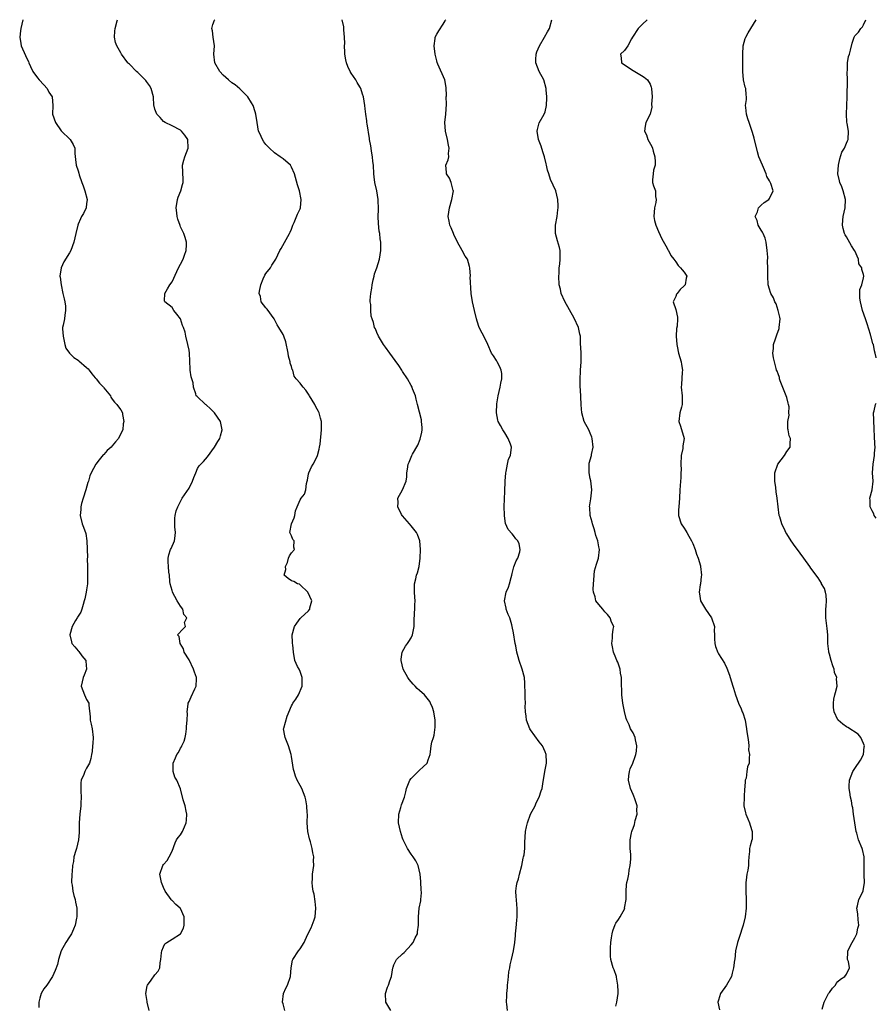
# Model space of a CAD drawing. Units: inches. Extents: x 2523000 to 2526000, y 1563000 to 1563451.
# Drawn here: x 2525799 to 2526000, y 1563220 to 1563451 of the extents above; entities that cross this region are included whole.
import ezdxf

# ---------------------------------------------------------------- set-up
doc = ezdxf.new("R2010")
doc.units = ezdxf.units.IN
doc.header["$MEASUREMENT"] = 0
doc.layers.add('LD25231563_2ft', color=193, linetype='Continuous')

msp = doc.modelspace()

# ---------------------------------------------------------------- linework, layer by layer
at = {"layer": 'LD25231563_2ft'}
for points, elevation in [([(2525800.01, 1563451.1), (2525799.54, 1563449), (2525799.5, 1563448.49), (2525799.31, 1563447), (2525799.55, 1563445.55), (2525799.67, 1563445), (2525800.68, 1563442.68), (2525801, 1563442), (2525801.34, 1563441.34), (2525801.45, 1563441), (2525801.86, 1563440.14), (2525802.37, 1563439), (2525803.46, 1563437.46), (2525803.86, 1563437), (2525805, 1563435.8), (2525805.73, 1563435), (2525806.15, 1563434.15), (2525806.95, 1563433), (2525807.08, 1563431), (2525807.01, 1563429), (2525807.67, 1563427), (2525809, 1563425.08), (2525811.11, 1563423), (2525811.83, 1563421.83), (2525812.2, 1563421), (2525812.23, 1563419.77), (2525812.35, 1563418.35), (2525812.53, 1563417), (2525813, 1563415.71), (2525813.16, 1563415.16), (2525813.25, 1563414.75), (2525813.83, 1563413), (2525814.18, 1563412.18), (2525814.54, 1563411), (2525815.09, 1563409), (2525815.09, 1563408.91), (2525815, 1563408.06), (2525814.87, 1563407), (2525814.29, 1563405.71), (2525813.76, 1563405), (2525813.58, 1563404.42), (2525813, 1563403.21), (2525812.92, 1563403), (2525812.47, 1563401), (2525811.98, 1563399), (2525811.29, 1563397), (2525811, 1563396.5), (2525809.64, 1563394.36), (2525809, 1563393), (2525808.75, 1563391), (2525808.8, 1563390.8), (2525809.02, 1563388.98), (2525809.43, 1563387), (2525809.72, 1563385.72), (2525809.85, 1563385), (2525810.01, 1563383.99), (2525810.07, 1563383), (2525809.88, 1563381.88), (2525809.77, 1563381), (2525809.53, 1563379.53), (2525809.37, 1563379), (2525809.33, 1563378.67), (2525809.46, 1563377), (2525809.9, 1563375), (2525810.15, 1563374.15), (2525810.99, 1563372.99), (2525811.96, 1563371.96), (2525813, 1563371.32), (2525813.18, 1563371.18), (2525815, 1563369.64), (2525815.34, 1563369.34), (2525815.6, 1563369), (2525816.18, 1563368.18), (2525817, 1563367.23), (2525817.23, 1563367), (2525817.97, 1563365.97), (2525818.92, 1563365), (2525819, 1563364.84), (2525820.59, 1563363), (2525820.69, 1563362.69), (2525821, 1563362.25), (2525821.55, 1563361.55), (2525822.09, 1563361), (2525822.45, 1563360.45), (2525823, 1563359.69), (2525823.36, 1563359), (2525823.39, 1563358.61), (2525823.71, 1563357), (2525823.58, 1563356.42), (2525823.47, 1563355), (2525822.59, 1563353.41), (2525822.47, 1563353), (2525821.75, 1563352.25), (2525821, 1563351.29), (2525820.72, 1563351), (2525819.79, 1563350.21), (2525819, 1563349.26), (2525818.85, 1563349.15), (2525817.96, 1563348.04), (2525817.18, 1563347), (2525816.09, 1563345), (2525815.76, 1563344.24), (2525815.42, 1563343), (2525815.28, 1563342.72), (2525814.8, 1563341), (2525814.16, 1563339), (2525813.81, 1563337.81), (2525813.63, 1563337), (2525813.61, 1563336.39), (2525813.48, 1563335), (2525813.96, 1563333), (2525814.27, 1563332.27), (2525814.78, 1563330.78), (2525815.06, 1563329), (2525815.11, 1563327.11), (2525815.1, 1563327), (2525815.18, 1563325.18), (2525815.14, 1563324.86), (2525815.21, 1563323), (2525815.19, 1563322.81), (2525815.22, 1563321), (2525815.17, 1563319), (2525815, 1563317.54), (2525814.92, 1563317), (2525814.57, 1563315.43), (2525814.45, 1563315), (2525814.15, 1563314.15), (2525813.84, 1563313), (2525813.63, 1563312.37), (2525813, 1563311.36), (2525812.87, 1563311.13), (2525812.76, 1563311), (2525812.37, 1563310.37), (2525811.57, 1563309), (2525811.09, 1563307), (2525811.42, 1563305.42), (2525811.56, 1563305), (2525812.24, 1563304.24), (2525813, 1563303.28), (2525813.15, 1563303.15), (2525813.9, 1563302.1), (2525814.78, 1563301), (2525814.84, 1563300.84), (2525814.98, 1563299), (2525814.41, 1563297.59), (2525814.22, 1563297), (2525813.75, 1563295), (2525814.5, 1563293), (2525815, 1563291.9), (2525815.52, 1563291), (2525815.48, 1563290.52), (2525815.79, 1563287.79), (2525815.84, 1563287), (2525816.07, 1563286.07), (2525816.31, 1563285), (2525816.49, 1563283), (2525816.45, 1563281.55), (2525816.38, 1563281), (2525816.28, 1563279.72), (2525816.15, 1563279), (2525815.95, 1563278.05), (2525815.63, 1563277), (2525815, 1563275.81), (2525814.7, 1563275.3), (2525814.56, 1563275), (2525814.3, 1563274.3), (2525813.72, 1563273), (2525813.62, 1563272.38), (2525813.6, 1563271), (2525813.61, 1563270.39), (2525813.7, 1563269), (2525813.62, 1563267.62), (2525813.6, 1563267), (2525813.37, 1563265), (2525813.24, 1563263), (2525813.26, 1563262.74), (2525813.22, 1563261), (2525813.24, 1563260.76), (2525813.07, 1563259), (2525812.59, 1563257), (2525812.48, 1563256.48), (2525812.03, 1563255), (2525811.9, 1563253.9), (2525811.68, 1563253), (2525811.59, 1563251.59), (2525811.5, 1563251), (2525811.46, 1563249), (2525811.57, 1563248.43), (2525811.75, 1563247), (2525811.98, 1563245.98), (2525812.29, 1563245), (2525812.39, 1563244.39), (2525812.68, 1563243), (2525812.68, 1563242.68), (2525812.72, 1563241), (2525812.64, 1563240.64), (2525812.32, 1563239), (2525811.94, 1563238.06), (2525811.46, 1563237), (2525811, 1563236.29), (2525810.1, 1563235), (2525809, 1563233), (2525808.38, 1563231), (2525808.16, 1563229.84), (2525807.63, 1563228.37), (2525806.99, 1563227), (2525805.65, 1563225), (2525805, 1563224.08), (2525804.35, 1563223), (2525804.04, 1563221.96), (2525803.78, 1563221), (2525803.78, 1563219.78)], 6728), ([(2525829.62, 1563219), (2525829.14, 1563221), (2525829.14, 1563221.14), (2525828.83, 1563223), (2525829.19, 1563224.81), (2525829.28, 1563225), (2525830.13, 1563226.13), (2525831, 1563227.37), (2525831.72, 1563228.28), (2525832.16, 1563229), (2525832.21, 1563230.21), (2525832.41, 1563231), (2525832.52, 1563232.52), (2525832.6, 1563233), (2525833, 1563233.97), (2525833.33, 1563234.67), (2525833.75, 1563235), (2525835, 1563235.77), (2525836.97, 1563237.03), (2525837.66, 1563238.34), (2525837.84, 1563239), (2525837.87, 1563239.87), (2525837.85, 1563241), (2525837, 1563242.89), (2525836.92, 1563243), (2525835.9, 1563243.9), (2525835, 1563244.79), (2525834.88, 1563244.88), (2525834.76, 1563245), (2525833.38, 1563247), (2525833, 1563247.87), (2525832.56, 1563249), (2525832.18, 1563251), (2525832.81, 1563253), (2525833, 1563253.26), (2525833.84, 1563254.16), (2525834.35, 1563255), (2525835, 1563256.38), (2525835.71, 1563258.29), (2525836.01, 1563259), (2525836.42, 1563259.58), (2525837, 1563260.19), (2525837.45, 1563261), (2525837.96, 1563262.04), (2525838.32, 1563263), (2525838.38, 1563263.62), (2525838.45, 1563265), (2525838.29, 1563265.71), (2525838.04, 1563267), (2525837.61, 1563268.39), (2525837, 1563270.97), (2525836.09, 1563273), (2525835.69, 1563273.69), (2525835.24, 1563275), (2525835.23, 1563275.23), (2525835.27, 1563277), (2525835.82, 1563278.18), (2525836.16, 1563279), (2525836.5, 1563279.5), (2525837, 1563280.45), (2525837.21, 1563280.79), (2525837.3, 1563281), (2525837.87, 1563282.13), (2525838.05, 1563283), (2525838.25, 1563283.75), (2525838.39, 1563285), (2525838.42, 1563285.58), (2525838.54, 1563287), (2525838.6, 1563288.6), (2525838.54, 1563289), (2525838.78, 1563290.78), (2525838.76, 1563291), (2525839, 1563291.42), (2525839.52, 1563292.49), (2525840.37, 1563294.37), (2525840.68, 1563295), (2525840.73, 1563296.72), (2525840.76, 1563297), (2525840.26, 1563298.26), (2525840.05, 1563299), (2525839, 1563301.14), (2525837.86, 1563303), (2525837.72, 1563303.72), (2525836.92, 1563305), (2525836.64, 1563306.64), (2525836.32, 1563307), (2525837.58, 1563308.41), (2525838.19, 1563309), (2525837.95, 1563309.95), (2525838.44, 1563311), (2525837.77, 1563311.77), (2525837.54, 1563313), (2525837, 1563313.76), (2525836.23, 1563315), (2525835.11, 1563317), (2525835.09, 1563317.09), (2525835, 1563317.37), (2525834.58, 1563319), (2525834.48, 1563319.52), (2525834.41, 1563321), (2525834.27, 1563321.73), (2525834.15, 1563323), (2525834.11, 1563324.11), (2525834.06, 1563325), (2525834.27, 1563325.73), (2525834.68, 1563327), (2525834.79, 1563327.21), (2525835.57, 1563329), (2525835.62, 1563329.62), (2525835.81, 1563331), (2525835.67, 1563332.33), (2525835.62, 1563333), (2525835.62, 1563334.38), (2525835.71, 1563335), (2525835.97, 1563336.03), (2525836.36, 1563337), (2525837.25, 1563338.75), (2525837.37, 1563339), (2525839, 1563341.34), (2525839.8, 1563343), (2525840.09, 1563343.91), (2525840.54, 1563345), (2525841, 1563345.99), (2525841.38, 1563346.62), (2525841.72, 1563347), (2525842.36, 1563347.64), (2525843.3, 1563348.7), (2525844.94, 1563351), (2525845.71, 1563352.29), (2525846.18, 1563353), (2525846.34, 1563353.66), (2525846.73, 1563355), (2525846.34, 1563357), (2525844.95, 1563359), (2525843.99, 1563359.99), (2525843, 1563360.88), (2525842.84, 1563361), (2525840.86, 1563362.86), (2525840.69, 1563363), (2525840.57, 1563363.43), (2525840, 1563365), (2525839.94, 1563366.06), (2525839.64, 1563367), (2525839.45, 1563367.45), (2525839.28, 1563369), (2525839.24, 1563369.24), (2525839.1, 1563373), (2525839, 1563373.67), (2525838.74, 1563375), (2525838.25, 1563377), (2525838.06, 1563377.94), (2525837.69, 1563379), (2525837.45, 1563379.45), (2525837, 1563381.01), (2525836.1, 1563382.1), (2525835.44, 1563383), (2525835, 1563383.68), (2525833.31, 1563385), (2525833.26, 1563385.26), (2525833.34, 1563387), (2525833.95, 1563388.05), (2525834.52, 1563389), (2525835, 1563389.7), (2525836.11, 1563392.11), (2525836.48, 1563393), (2525837, 1563393.82), (2525837.58, 1563395), (2525837.91, 1563395.91), (2525838.33, 1563397), (2525838.38, 1563398.38), (2525838.38, 1563399), (2525838.11, 1563400.11), (2525837.75, 1563401), (2525837, 1563402.61), (2525836.89, 1563402.89), (2525836.39, 1563404.39), (2525836.22, 1563405), (2525836.12, 1563405.88), (2525835.97, 1563407), (2525836.3, 1563409), (2525836.47, 1563409.54), (2525837.07, 1563411), (2525837.47, 1563412.53), (2525837.64, 1563413), (2525837.64, 1563413.64), (2525837.44, 1563417), (2525837.79, 1563418.21), (2525838, 1563419), (2525838.79, 1563421), (2525838.71, 1563423), (2525838.02, 1563424.02), (2525837.23, 1563425), (2525837, 1563425.2), (2525835, 1563426.22), (2525833.39, 1563427), (2525833, 1563427.28), (2525832.19, 1563428.19), (2525831.41, 1563429), (2525831, 1563430.17), (2525830.83, 1563430.83), (2525830.76, 1563431), (2525830.63, 1563433), (2525830.08, 1563435), (2525829.72, 1563435.72), (2525829, 1563436.62), (2525828.86, 1563436.86), (2525828.74, 1563437), (2525827, 1563438.74), (2525826.69, 1563439), (2525825, 1563440.67), (2525824.82, 1563440.82), (2525824.66, 1563441), (2525823.19, 1563443), (2525823, 1563443.33), (2525822.04, 1563445), (2525821.79, 1563445.79), (2525821.52, 1563447), (2525821.6, 1563448.4), (2525821.66, 1563449), (2525822.13, 1563450.83), (2525822.25, 1563451.1)], 6730), ([(2525861.46, 1563219), (2525861, 1563220.6), (2525860.9, 1563221), (2525861.13, 1563223), (2525861.7, 1563224.3), (2525862.04, 1563225), (2525862.77, 1563227), (2525862.9, 1563229), (2525863.2, 1563230.8), (2525863.27, 1563231), (2525864.66, 1563233), (2525865, 1563233.47), (2525865.93, 1563235), (2525866.74, 1563236.74), (2525867.58, 1563238.42), (2525867.85, 1563239), (2525868.27, 1563240.27), (2525868.53, 1563241), (2525868.7, 1563243), (2525868.55, 1563244.55), (2525868.28, 1563246.28), (2525868.08, 1563247), (2525867.91, 1563248.09), (2525867.84, 1563249), (2525867.91, 1563249.91), (2525867.94, 1563251), (2525868.19, 1563253), (2525868.18, 1563254.18), (2525868.22, 1563255), (2525867.98, 1563255.98), (2525867.86, 1563257), (2525867.43, 1563258.57), (2525867.21, 1563259.21), (2525866.81, 1563261), (2525866.68, 1563263), (2525866.72, 1563265), (2525866.68, 1563265.31), (2525866.6, 1563267), (2525866.35, 1563268.35), (2525866.17, 1563269), (2525865.38, 1563271), (2525865, 1563271.77), (2525864.32, 1563273), (2525863.91, 1563273.91), (2525863.6, 1563275), (2525863.49, 1563275.49), (2525863, 1563278.56), (2525862.9, 1563279), (2525862.3, 1563281), (2525861.8, 1563282.2), (2525861.49, 1563283), (2525861.39, 1563283.39), (2525861.14, 1563285), (2525861.16, 1563285.16), (2525862.01, 1563288.01), (2525863, 1563290.37), (2525863.23, 1563290.77), (2525863.31, 1563291), (2525864.03, 1563291.97), (2525864.65, 1563293), (2525865.52, 1563295), (2525865.48, 1563295.48), (2525865.45, 1563297), (2525865, 1563298.46), (2525864.86, 1563298.86), (2525864.76, 1563299), (2525864.43, 1563299.57), (2525863.8, 1563301), (2525863.42, 1563303), (2525863.28, 1563304.72), (2525863.22, 1563305), (2525863.2, 1563305.2), (2525863.12, 1563307), (2525863.7, 1563309), (2525864.23, 1563309.77), (2525865, 1563310.83), (2525865.17, 1563311), (2525867, 1563312.68), (2525867.16, 1563312.84), (2525867.27, 1563313), (2525867.32, 1563313.32), (2525867.74, 1563315), (2525866.82, 1563317), (2525865, 1563318.77), (2525864.87, 1563318.87), (2525864.43, 1563319), (2525863.51, 1563319.51), (2525863, 1563319.67), (2525862.18, 1563320.18), (2525861.3, 1563321), (2525861.69, 1563322.31), (2525861.58, 1563323), (2525862.03, 1563323.97), (2525862.32, 1563325), (2525862.51, 1563325.49), (2525863, 1563326.21), (2525863.72, 1563327), (2525863.55, 1563327.55), (2525863.63, 1563329), (2525863.34, 1563329.34), (2525863, 1563330.24), (2525862.6, 1563331), (2525863, 1563333), (2525863.58, 1563334.42), (2525863.75, 1563335), (2525863.96, 1563336.04), (2525864.29, 1563337), (2525865, 1563338.65), (2525865.22, 1563339), (2525866.06, 1563339.94), (2525866.32, 1563341), (2525866.49, 1563342.49), (2525866.68, 1563343), (2525866.75, 1563343.25), (2525867, 1563344.73), (2525867.06, 1563345), (2525867.64, 1563346.36), (2525868.03, 1563347), (2525869, 1563348.82), (2525869.11, 1563349), (2525869.48, 1563350.52), (2525869.58, 1563351), (2525869.67, 1563351.67), (2525870.04, 1563355), (2525870.02, 1563356.02), (2525870.03, 1563357), (2525869.78, 1563357.78), (2525869.48, 1563359), (2525869.3, 1563359.3), (2525869, 1563359.91), (2525868.61, 1563360.61), (2525868.43, 1563361), (2525867.23, 1563363), (2525867.16, 1563363.16), (2525866.32, 1563364.32), (2525865.7, 1563365), (2525865.41, 1563365.42), (2525865, 1563365.94), (2525864.07, 1563367), (2525863.62, 1563367.62), (2525863.28, 1563369), (2525863.17, 1563369.17), (2525863, 1563369.86), (2525862.64, 1563370.64), (2525862.68, 1563371), (2525862.26, 1563372.26), (2525862.2, 1563373), (2525861.66, 1563375.66), (2525861.16, 1563377), (2525861, 1563377.33), (2525860.05, 1563379), (2525859.65, 1563379.65), (2525859, 1563380.87), (2525858.94, 1563380.94), (2525858.92, 1563381), (2525857.3, 1563383.3), (2525857, 1563383.64), (2525855.9, 1563385), (2525855.7, 1563386.3), (2525855.44, 1563387), (2525855.48, 1563387.48), (2525855.77, 1563389), (2525856.38, 1563390.38), (2525856.73, 1563391.27), (2525857, 1563391.67), (2525858.07, 1563393), (2525858.42, 1563393.58), (2525859.35, 1563395), (2525860.29, 1563397), (2525860.53, 1563397.47), (2525862.54, 1563401), (2525862.66, 1563401.34), (2525863, 1563402.07), (2525863.33, 1563403), (2525863.63, 1563403.63), (2525864.43, 1563405.57), (2525865, 1563406.79), (2525865.07, 1563407), (2525865.24, 1563409), (2525864.88, 1563411), (2525864.42, 1563412.42), (2525863.71, 1563415), (2525863, 1563416.56), (2525862.84, 1563416.84), (2525862.72, 1563417), (2525861, 1563418.51), (2525860.35, 1563419), (2525859, 1563419.91), (2525857.84, 1563421), (2525857, 1563421.87), (2525856.5, 1563422.5), (2525856.22, 1563423), (2525855.59, 1563424.41), (2525855.29, 1563425), (2525854.92, 1563427), (2525854.66, 1563429), (2525854.46, 1563429.54), (2525853.98, 1563431), (2525853.65, 1563431.65), (2525852.75, 1563433), (2525850.91, 1563434.91), (2525849.81, 1563435.81), (2525849, 1563436.33), (2525848.23, 1563437), (2525847, 1563438.11), (2525846.2, 1563439), (2525845.04, 1563441), (2525844.83, 1563443), (2525844.96, 1563445), (2525844.66, 1563447), (2525844.49, 1563448.49), (2525844.31, 1563449), (2525844.53, 1563449.99), (2525844.96, 1563451.01), (2525845.01, 1563451.1)], 6732), ([(2525886.28, 1563219), (2525885.11, 1563221), (2525885.03, 1563223), (2525885.5, 1563224.5), (2525885.69, 1563225), (2525886.02, 1563225.98), (2525886.42, 1563227), (2525886.75, 1563229), (2525886.8, 1563229.2), (2525887, 1563229.74), (2525887.62, 1563231), (2525889, 1563232.33), (2525889.37, 1563232.63), (2525891, 1563234.42), (2525891.48, 1563235), (2525891.97, 1563236.03), (2525892.48, 1563237), (2525892.52, 1563237.48), (2525892.76, 1563239), (2525892.74, 1563239.26), (2525892.71, 1563241), (2525892.93, 1563243), (2525893.31, 1563244.69), (2525893.31, 1563245), (2525893.42, 1563246.58), (2525893.35, 1563247.35), (2525893.28, 1563249), (2525893.28, 1563249.29), (2525893.16, 1563251), (2525892.7, 1563253), (2525892.1, 1563254.1), (2525891.53, 1563255), (2525891, 1563255.64), (2525890.15, 1563257), (2525889.14, 1563259), (2525889, 1563259.38), (2525888.49, 1563261), (2525888.09, 1563263), (2525888.12, 1563265), (2525888.62, 1563266.62), (2525888.78, 1563267.22), (2525889.5, 1563269), (2525889.76, 1563270.24), (2525889.97, 1563271), (2525890.58, 1563272.58), (2525890.72, 1563273), (2525891, 1563273.35), (2525892.66, 1563275), (2525893, 1563275.36), (2525893.87, 1563276.13), (2525894.75, 1563277), (2525895, 1563277.72), (2525895.5, 1563279), (2525895.59, 1563279.59), (2525895.74, 1563281), (2525895.9, 1563281.9), (2525896.23, 1563283), (2525896.45, 1563283.55), (2525896.64, 1563285.36), (2525896.65, 1563287), (2525896.32, 1563289), (2525896.01, 1563290.01), (2525895.59, 1563291), (2525895.4, 1563291.4), (2525894.11, 1563293), (2525893, 1563293.95), (2525892.46, 1563294.46), (2525891.97, 1563295), (2525891.46, 1563295.46), (2525890.54, 1563296.54), (2525890.23, 1563297), (2525889.13, 1563299), (2525888.66, 1563301), (2525888.68, 1563301.32), (2525888.95, 1563303), (2525889.67, 1563304.33), (2525890.16, 1563305), (2525890.5, 1563305.5), (2525891, 1563306.33), (2525891.34, 1563307), (2525891.39, 1563307.39), (2525891.71, 1563309), (2525891.74, 1563310.26), (2525891.83, 1563312.17), (2525891.89, 1563313), (2525891.92, 1563314.08), (2525891.93, 1563315), (2525891.88, 1563315.88), (2525891.79, 1563317), (2525891.84, 1563317.84), (2525891.81, 1563319), (2525892.11, 1563320.11), (2525892.31, 1563321), (2525892.47, 1563321.53), (2525892.87, 1563323), (2525893.16, 1563325), (2525893.22, 1563327), (2525893.03, 1563329), (2525892.51, 1563330.51), (2525892.29, 1563331), (2525891, 1563332.52), (2525890.64, 1563333), (2525889, 1563334.87), (2525888.9, 1563335), (2525888.76, 1563335.24), (2525887.88, 1563337), (2525888.01, 1563338.01), (2525887.91, 1563339), (2525888.99, 1563341.01), (2525889.84, 1563343), (2525889.98, 1563344.02), (2525890.03, 1563345), (2525890.17, 1563345.83), (2525890.3, 1563347), (2525890.54, 1563347.46), (2525891.18, 1563349), (2525891.37, 1563349.37), (2525892.56, 1563351.44), (2525893.16, 1563352.84), (2525893.5, 1563354.5), (2525893.58, 1563355), (2525893.58, 1563355.58), (2525893.47, 1563357), (2525893.41, 1563357.41), (2525893, 1563359.16), (2525892.52, 1563361), (2525892.23, 1563362.23), (2525892.02, 1563363), (2525891.37, 1563364.63), (2525891.25, 1563365), (2525891, 1563365.41), (2525890.13, 1563367), (2525889, 1563368.69), (2525888.82, 1563369), (2525888.1, 1563370.1), (2525887.29, 1563371.29), (2525885.99, 1563373), (2525885, 1563374.42), (2525884.55, 1563375), (2525883.81, 1563376.19), (2525883.36, 1563377), (2525883, 1563377.81), (2525882.68, 1563378.68), (2525882.46, 1563379), (2525882.17, 1563380.17), (2525881.86, 1563381), (2525881.66, 1563381.66), (2525881.55, 1563383), (2525881.58, 1563384.42), (2525881.45, 1563385), (2525881.43, 1563385.43), (2525881.59, 1563387), (2525881.78, 1563388.22), (2525881.88, 1563389), (2525882.15, 1563390.15), (2525882.32, 1563391), (2525882.46, 1563391.54), (2525882.96, 1563393), (2525883.57, 1563395), (2525883.9, 1563397), (2525883.92, 1563398.08), (2525883.89, 1563399), (2525883.76, 1563399.76), (2525883.65, 1563401), (2525883.55, 1563401.55), (2525883.35, 1563403.35), (2525883.3, 1563405), (2525883.34, 1563406.66), (2525883.28, 1563409), (2525883, 1563411), (2525882.53, 1563413), (2525882.33, 1563414.33), (2525882.26, 1563415), (2525882.19, 1563417), (2525882.08, 1563417.92), (2525882, 1563419), (2525881.73, 1563420.27), (2525881.64, 1563421), (2525881.58, 1563421.58), (2525881.27, 1563423), (2525881.25, 1563423.25), (2525880.7, 1563426.7), (2525880.65, 1563427), (2525880.61, 1563427.39), (2525880.37, 1563429), (2525880.21, 1563430.21), (2525880.16, 1563431), (2525879.89, 1563433), (2525879.65, 1563433.65), (2525879.23, 1563435), (2525879.13, 1563435.13), (2525879, 1563435.38), (2525878.36, 1563436.36), (2525878.06, 1563437), (2525877, 1563438.59), (2525876.75, 1563439), (2525876.15, 1563440.15), (2525875.84, 1563441), (2525875.7, 1563441.7), (2525875.48, 1563443), (2525875.5, 1563443.5), (2525875.44, 1563445), (2525875.51, 1563445.51), (2525875.43, 1563447), (2525875.25, 1563448.75), (2525875.27, 1563449), (2525875.22, 1563449.46), (2525874.89, 1563451.1)], 6734), ([(2525913.59, 1563219), (2525913.44, 1563220.56), (2525913.36, 1563221), (2525913.45, 1563222.55), (2525913.43, 1563223), (2525913.57, 1563224.43), (2525913.6, 1563225), (2525913.74, 1563226.26), (2525913.85, 1563227), (2525913.94, 1563228.06), (2525914.15, 1563229), (2525914.25, 1563229.75), (2525914.54, 1563231), (2525914.98, 1563233), (2525915.3, 1563235), (2525915.43, 1563236.57), (2525915.5, 1563237), (2525915.59, 1563238.41), (2525915.8, 1563240.2), (2525915.85, 1563241), (2525915.82, 1563241.82), (2525915.88, 1563243), (2525915.78, 1563243.78), (2525915.69, 1563245), (2525915.65, 1563245.65), (2525915.53, 1563247), (2525915.74, 1563248.26), (2525915.83, 1563249), (2525916.15, 1563249.85), (2525916.4, 1563251), (2525916.92, 1563253), (2525917.3, 1563254.7), (2525917.38, 1563255), (2525917.46, 1563255.46), (2525917.63, 1563257), (2525917.64, 1563258.36), (2525917.84, 1563261), (2525918.02, 1563262.02), (2525918.25, 1563263), (2525919.01, 1563265), (2525920.06, 1563267), (2525920.33, 1563267.67), (2525921.04, 1563269), (2525921.49, 1563270.51), (2525921.74, 1563271), (2525921.86, 1563272.14), (2525922.33, 1563275), (2525922.77, 1563277), (2525922.77, 1563277.23), (2525922.65, 1563279), (2525922.4, 1563279.6), (2525921.76, 1563281), (2525921, 1563281.97), (2525919, 1563284.74), (2525918.83, 1563285), (2525918.01, 1563287), (2525917.96, 1563287.96), (2525917.79, 1563289), (2525917.76, 1563290.24), (2525917.81, 1563291), (2525917.75, 1563292.25), (2525917.72, 1563293.72), (2525917.65, 1563295), (2525917.68, 1563295.68), (2525917.56, 1563297), (2525917.02, 1563299), (2525916.3, 1563301), (2525916.13, 1563301.87), (2525915.78, 1563303), (2525915.53, 1563304.47), (2525915.41, 1563305), (2525915, 1563307.49), (2525914.72, 1563309), (2525914.62, 1563309.38), (2525914.11, 1563311), (2525913.76, 1563311.76), (2525913.32, 1563313), (2525913.26, 1563313.26), (2525912.87, 1563315), (2525913.26, 1563317), (2525913.79, 1563318.21), (2525914.08, 1563319), (2525914.42, 1563320.42), (2525914.59, 1563321), (2525914.65, 1563321.35), (2525915.07, 1563322.93), (2525915.63, 1563324.37), (2525916.01, 1563325), (2525916.46, 1563326.46), (2525916.58, 1563327), (2525916.3, 1563328.3), (2525916, 1563329), (2525915.54, 1563329.54), (2525915, 1563330.26), (2525914.67, 1563330.67), (2525913.73, 1563331.73), (2525913.13, 1563333.13), (2525913, 1563334.27), (2525912.88, 1563335), (2525912.9, 1563335.1), (2525912.83, 1563337), (2525912.89, 1563338.89), (2525913, 1563340.56), (2525913.07, 1563343), (2525913.17, 1563345), (2525913.28, 1563345.28), (2525913.58, 1563347), (2525913.85, 1563348.15), (2525914.33, 1563349), (2525914.54, 1563351), (2525914.3, 1563351.7), (2525913.74, 1563353), (2525913, 1563354.34), (2525912.53, 1563355), (2525911.98, 1563356.02), (2525911.41, 1563357), (2525911.3, 1563357.3), (2525911.05, 1563359.05), (2525911.11, 1563361.11), (2525911.39, 1563363), (2525911.91, 1563365), (2525912.05, 1563365.95), (2525912.28, 1563367), (2525912.24, 1563368.24), (2525912.09, 1563369), (2525911.81, 1563369.81), (2525911.15, 1563371), (2525911, 1563371.29), (2525910.35, 1563372.35), (2525909.82, 1563373), (2525909, 1563375), (2525908.07, 1563377), (2525907.67, 1563377.67), (2525906.98, 1563379), (2525906.5, 1563380.5), (2525906.36, 1563381), (2525905.9, 1563383), (2525905.38, 1563385), (2525905.08, 1563387), (2525904.88, 1563390.88), (2525904.89, 1563391), (2525904.77, 1563393), (2525904.68, 1563393.32), (2525904.2, 1563395), (2525903.71, 1563395.71), (2525903.01, 1563397), (2525901.91, 1563399), (2525901, 1563400.8), (2525900.91, 1563401), (2525900.38, 1563402.38), (2525900.1, 1563403), (2525899.94, 1563403.94), (2525899.7, 1563405), (2525899.97, 1563407), (2525900.57, 1563409), (2525900.93, 1563411), (2525900.89, 1563411.11), (2525900.41, 1563413), (2525900, 1563414), (2525899.3, 1563415), (2525899.28, 1563415.28), (2525899.17, 1563417), (2525899.73, 1563418.27), (2525899.83, 1563419), (2525899.77, 1563419.77), (2525899.96, 1563421), (2525899.74, 1563421.74), (2525899.53, 1563423), (2525899.05, 1563425), (2525898.95, 1563427), (2525899.15, 1563429), (2525899.29, 1563431.29), (2525899.24, 1563433), (2525899.27, 1563433.27), (2525899.22, 1563435.22), (2525898.93, 1563437), (2525897.29, 1563440.71), (2525897.09, 1563441.09), (2525897, 1563441.45), (2525896.65, 1563443), (2525896.42, 1563445), (2525896.66, 1563446.66), (2525896.65, 1563447), (2525897, 1563447.68), (2525897.5, 1563448.5), (2525898.52, 1563450.01), (2525899, 1563450.84), (2525899.09, 1563451.02), (2525899.11, 1563451.1)], 6736), ([(2525939, 1563220.04), (2525939.24, 1563221), (2525939.51, 1563223), (2525939.52, 1563223.52), (2525939.47, 1563225), (2525939.12, 1563226.88), (2525939.12, 1563227), (2525938.58, 1563228.58), (2525938.37, 1563229), (2525937.82, 1563231), (2525937.73, 1563231.73), (2525937.7, 1563233), (2525937.71, 1563233.71), (2525937.79, 1563235), (2525937.94, 1563236.06), (2525938.11, 1563237), (2525938.3, 1563237.7), (2525938.84, 1563239.16), (2525939, 1563239.47), (2525939.63, 1563240.37), (2525940.02, 1563241), (2525941.05, 1563242.95), (2525941.04, 1563243.04), (2525941.36, 1563245), (2525941.42, 1563246.58), (2525941.39, 1563247), (2525941.51, 1563248.49), (2525941.57, 1563249), (2525941.77, 1563249.77), (2525941.99, 1563251), (2525942.09, 1563251.91), (2525942.35, 1563253), (2525942.45, 1563254.45), (2525942.47, 1563255), (2525942.45, 1563255.55), (2525942.36, 1563257), (2525942.35, 1563258.35), (2525942.35, 1563259), (2525942.64, 1563260.64), (2525942.71, 1563261), (2525942.8, 1563261.2), (2525943, 1563261.76), (2525943.36, 1563262.64), (2525943.5, 1563263.5), (2525943.95, 1563265), (2525943.93, 1563265.93), (2525943.94, 1563267), (2525943.4, 1563268.6), (2525943.21, 1563269.21), (2525943, 1563269.61), (2525942.4, 1563271), (2525941.94, 1563273), (2525942.03, 1563273.97), (2525942.16, 1563275), (2525942.36, 1563275.64), (2525942.92, 1563277), (2525943.5, 1563278.5), (2525943.66, 1563279), (2525943.79, 1563279.79), (2525943.89, 1563281), (2525943.55, 1563282.45), (2525943.49, 1563283), (2525943, 1563284.04), (2525942.41, 1563285), (2525942.06, 1563285.94), (2525941.54, 1563287), (2525941.39, 1563287.39), (2525941.03, 1563289.03), (2525940.65, 1563291), (2525940.35, 1563293), (2525940.35, 1563294.35), (2525940.28, 1563295), (2525940.34, 1563296.34), (2525940.33, 1563297), (2525940.04, 1563298.04), (2525939.96, 1563299), (2525939.41, 1563300.59), (2525939.23, 1563301), (2525939, 1563301.6), (2525938.43, 1563303), (2525938.23, 1563304.23), (2525938, 1563305), (2525938.21, 1563306.21), (2525938.23, 1563307), (2525938.38, 1563308.38), (2525938.48, 1563309), (2525937.97, 1563309.97), (2525937.65, 1563311), (2525937, 1563311.75), (2525936.39, 1563312.39), (2525935.92, 1563313), (2525935, 1563314.1), (2525934.32, 1563315), (2525934.11, 1563315.89), (2525933.71, 1563317), (2525933.67, 1563317.67), (2525933.71, 1563319), (2525933.79, 1563319.79), (2525933.86, 1563321), (2525933.99, 1563322.01), (2525934.46, 1563323.54), (2525934.95, 1563325), (2525935.12, 1563327), (2525935, 1563327.63), (2525934.77, 1563329), (2525934.32, 1563330.32), (2525934.14, 1563331), (2525933.87, 1563331.87), (2525933.47, 1563333), (2525933.42, 1563333.42), (2525932.95, 1563335), (2525932.85, 1563336.85), (2525932.82, 1563337), (2525933.09, 1563338.91), (2525933.33, 1563341), (2525933.12, 1563343.12), (2525933, 1563343.65), (2525932.73, 1563345), (2525932.71, 1563347), (2525932.75, 1563347.25), (2525933.24, 1563349), (2525933.29, 1563349.29), (2525933.68, 1563351), (2525933.44, 1563353), (2525933.33, 1563353.33), (2525933, 1563354.22), (2525932.61, 1563355), (2525931.53, 1563357), (2525931.01, 1563359.01), (2525930.86, 1563360.86), (2525930.87, 1563361), (2525930.78, 1563362.78), (2525930.78, 1563363), (2525930.65, 1563365.35), (2525930.61, 1563367), (2525930.7, 1563368.7), (2525930.68, 1563369), (2525930.84, 1563371), (2525930.82, 1563372.82), (2525930.84, 1563373.16), (2525930.73, 1563375.27), (2525930.67, 1563377), (2525930.56, 1563377.44), (2525930.23, 1563379), (2525929.2, 1563381.2), (2525927, 1563385.06), (2525926.2, 1563387), (2525925.99, 1563387.99), (2525925.72, 1563389), (2525925.6, 1563391), (2525925.66, 1563391.66), (2525925.71, 1563393), (2525925.83, 1563393.83), (2525925.94, 1563395), (2525925.93, 1563397), (2525925.76, 1563397.76), (2525925.34, 1563399.34), (2525924.82, 1563401), (2525924.81, 1563401.19), (2525924.81, 1563403), (2525925.26, 1563405), (2525925.41, 1563406.58), (2525925.48, 1563407), (2525925.5, 1563407.5), (2525925.41, 1563409), (2525924.94, 1563411), (2525923.69, 1563413.69), (2525923.26, 1563415), (2525923, 1563415.84), (2525922.75, 1563417), (2525922.64, 1563417.36), (2525922.25, 1563419), (2525921.86, 1563420.14), (2525921.46, 1563421.46), (2525920.88, 1563423), (2525920.53, 1563425), (2525920.59, 1563425.41), (2525921.02, 1563426.97), (2525922.21, 1563429), (2525922.45, 1563429.55), (2525922.76, 1563431), (2525922.78, 1563432.78), (2525922.81, 1563433), (2525922.67, 1563434.68), (2525922.68, 1563435), (2525922.1, 1563437), (2525921.03, 1563439), (2525920.23, 1563441), (2525920.21, 1563441.79), (2525920.31, 1563443), (2525920.43, 1563443.57), (2525921.07, 1563445), (2525922.28, 1563447), (2525923, 1563448.25), (2525923.4, 1563449), (2525923.99, 1563451.1)], 6738), ([(2525946.3, 1563451.1), (2525945.26, 1563450.07), (2525944.23, 1563449), (2525942.85, 1563447), (2525942.62, 1563446.62), (2525941.78, 1563445), (2525941, 1563443.88), (2525940.08, 1563443), (2525940.2, 1563442.2), (2525940.34, 1563441), (2525943, 1563439.16), (2525945, 1563437.99), (2525945.6, 1563437.6), (2525946.37, 1563437), (2525947, 1563435.98), (2525947.28, 1563435.28), (2525947.36, 1563435), (2525947.46, 1563433), (2525947.34, 1563431.34), (2525947.37, 1563430.63), (2525947.01, 1563428.99), (2525946.02, 1563427), (2525945.83, 1563426.17), (2525945.68, 1563425), (2525946.13, 1563424.13), (2525946.51, 1563423), (2525947.43, 1563421.43), (2525947.59, 1563421), (2525947.73, 1563420.27), (2525948.12, 1563419), (2525948.17, 1563417.83), (2525948.16, 1563417), (2525947.82, 1563415.82), (2525947.7, 1563415), (2525947.58, 1563413.58), (2525947.57, 1563413), (2525947.8, 1563412.2), (2525948.25, 1563411), (2525948.3, 1563409.7), (2525948.42, 1563409), (2525948.31, 1563408.31), (2525948.01, 1563407), (2525947.87, 1563405), (2525948.06, 1563404.06), (2525948.36, 1563403), (2525949, 1563401.52), (2525949.75, 1563399.75), (2525951, 1563397.55), (2525951.18, 1563397.18), (2525951.33, 1563397), (2525951.87, 1563395.87), (2525952.56, 1563395), (2525953, 1563394.39), (2525953.54, 1563393.54), (2525954.14, 1563393), (2525954.51, 1563392.51), (2525955, 1563391.94), (2525955.62, 1563391), (2525955.46, 1563390.54), (2525955.18, 1563389), (2525955, 1563388.79), (2525954.07, 1563387.93), (2525953.32, 1563387), (2525953.21, 1563386.79), (2525953, 1563386.24), (2525952.42, 1563385), (2525953, 1563383.2), (2525953.4, 1563381.4), (2525953.43, 1563381), (2525953.34, 1563379.34), (2525953.22, 1563378.78), (2525953.13, 1563377), (2525953.27, 1563375), (2525953.36, 1563374.64), (2525953.69, 1563373), (2525953.97, 1563371.97), (2525954.28, 1563371), (2525954.36, 1563370.36), (2525954.57, 1563369), (2525954.51, 1563368.51), (2525954.34, 1563365.66), (2525954.28, 1563365), (2525954.53, 1563363), (2525954.52, 1563362.52), (2525954.54, 1563361), (2525954.33, 1563360.33), (2525953.97, 1563359), (2525953.75, 1563357), (2525954.1, 1563355.9), (2525954.96, 1563353), (2525954.71, 1563351.29), (2525954.71, 1563351), (2525954.68, 1563350.68), (2525954.3, 1563349), (2525954.21, 1563347), (2525954.3, 1563345.7), (2525954.21, 1563345), (2525954.23, 1563343.77), (2525954.11, 1563343), (2525954.07, 1563341.93), (2525953.99, 1563341), (2525953.91, 1563339), (2525953.72, 1563337), (2525953.69, 1563336.31), (2525953.67, 1563335), (2525954.31, 1563333), (2525955, 1563331.98), (2525955.38, 1563331.38), (2525955.57, 1563331), (2525956.11, 1563330.11), (2525956.72, 1563329), (2525957, 1563328.4), (2525957.56, 1563327), (2525957.9, 1563325.9), (2525958.27, 1563325), (2525958.79, 1563323.21), (2525958.82, 1563323), (2525959.03, 1563321), (2525959, 1563320.67), (2525958.78, 1563319), (2525958.77, 1563318.77), (2525958.46, 1563317), (2525958.59, 1563316.59), (2525958.78, 1563315), (2525959.97, 1563313), (2525961.35, 1563311), (2525962.07, 1563309), (2525962.03, 1563308.03), (2525962.09, 1563307), (2525962.06, 1563306.06), (2525962.14, 1563305), (2525962.31, 1563304.31), (2525962.86, 1563302.86), (2525963, 1563302.61), (2525964.42, 1563300.42), (2525965, 1563299.19), (2525965.58, 1563297.58), (2525965.75, 1563297), (2525966.39, 1563295), (2525966.52, 1563294.52), (2525966.99, 1563292.99), (2525967.72, 1563291), (2525968.32, 1563289.68), (2525968.61, 1563289), (2525968.72, 1563288.72), (2525969.26, 1563287), (2525969.59, 1563285), (2525969.67, 1563284.33), (2525969.88, 1563283), (2525970.08, 1563281.92), (2525970.16, 1563281), (2525970.09, 1563280.09), (2525970.32, 1563279), (2525970.2, 1563278.2), (2525970.2, 1563277), (2525969.86, 1563276.14), (2525969.68, 1563275), (2525969.48, 1563273.48), (2525969.3, 1563273), (2525969.2, 1563271.2), (2525969.15, 1563271), (2525969.04, 1563269), (2525968.98, 1563267), (2525969.33, 1563265.33), (2525969.42, 1563265), (2525969.92, 1563263.92), (2525970.27, 1563263), (2525970.41, 1563262.41), (2525970.91, 1563261), (2525970.88, 1563259.12), (2525970.85, 1563259), (2525970.43, 1563257.57), (2525970.3, 1563257), (2525970.3, 1563256.3), (2525970.17, 1563255), (2525970.09, 1563253.91), (2525970.06, 1563253), (2525969.87, 1563251.87), (2525969.69, 1563251), (2525969.54, 1563249.54), (2525969.47, 1563249), (2525969.44, 1563247), (2525969.51, 1563245), (2525969.51, 1563243.51), (2525969.49, 1563243), (2525969.24, 1563241), (2525968.81, 1563239), (2525967.89, 1563236.11), (2525967.47, 1563235), (2525967.04, 1563233.04), (2525966.82, 1563231), (2525966.81, 1563230.81), (2525966.56, 1563229), (2525966.2, 1563227.8), (2525966.05, 1563227), (2525964.92, 1563225), (2525963.51, 1563223), (2525963, 1563221.42), (2525962.88, 1563221), (2525963.23, 1563219.23)], 6740), ([(2525987.35, 1563219.35), (2525987.77, 1563221), (2525988.83, 1563223), (2525989, 1563223.28), (2525989.76, 1563224.24), (2525990.44, 1563225), (2525990.63, 1563225.37), (2525991, 1563225.84), (2525991.62, 1563226.37), (2525992.65, 1563227), (2525993, 1563227.56), (2525993.71, 1563229), (2525993.46, 1563230.54), (2525993.28, 1563231), (2525993.34, 1563232.66), (2525993.31, 1563233), (2525994.33, 1563235), (2525995, 1563236.07), (2525995.3, 1563236.7), (2525995.47, 1563237), (2525995.7, 1563238.3), (2525995.92, 1563239), (2525995.71, 1563240.29), (2525995.68, 1563241.68), (2525995.4, 1563243), (2525995.59, 1563243.59), (2525995.88, 1563245), (2525996.81, 1563246.81), (2525996.93, 1563247.07), (2525997.25, 1563249), (2525997.17, 1563250.83), (2525997.15, 1563251), (2525997.17, 1563252.83), (2525997.16, 1563253), (2525997.17, 1563255), (2525996.78, 1563256.78), (2525996.7, 1563257), (2525995.84, 1563259), (2525995.41, 1563260.59), (2525995.28, 1563261), (2525994.99, 1563263), (2525994.67, 1563265), (2525994.5, 1563266.5), (2525994.36, 1563267), (2525994.16, 1563268.16), (2525993.96, 1563269), (2525993.79, 1563270.21), (2525993.61, 1563271), (2525993.61, 1563271.61), (2525993.73, 1563273), (2525994.47, 1563275), (2525995, 1563275.71), (2525996.31, 1563277.69), (2525997.03, 1563279), (2525997.19, 1563280.81), (2525997.23, 1563281), (2525997, 1563281.61), (2525996.35, 1563283), (2525995.73, 1563283.73), (2525993.34, 1563285.34), (2525993, 1563285.51), (2525992.13, 1563286.13), (2525991.07, 1563287), (2525991, 1563287.13), (2525990.15, 1563289), (2525990, 1563290), (2525989.96, 1563291), (2525990.05, 1563291.95), (2525990.3, 1563293), (2525990.46, 1563293.54), (2525990.82, 1563295), (2525990.71, 1563296.71), (2525990.74, 1563297), (2525990.23, 1563298.23), (2525990.1, 1563299), (2525989.78, 1563299.78), (2525989.41, 1563301), (2525989, 1563302.51), (2525988.88, 1563303), (2525988.86, 1563303.14), (2525988.66, 1563305), (2525988.62, 1563307), (2525988.5, 1563308.5), (2525988.16, 1563311), (2525988.19, 1563313), (2525988.23, 1563313.77), (2525988.36, 1563315), (2525988.28, 1563316.28), (2525988.12, 1563317), (2525987.84, 1563317.84), (2525987.19, 1563319), (2525987.13, 1563319.13), (2525986.34, 1563320.34), (2525984.64, 1563322.64), (2525984.46, 1563323), (2525983, 1563324.98), (2525982.18, 1563326.18), (2525981.31, 1563327.31), (2525981, 1563327.68), (2525980.05, 1563329), (2525979, 1563330.64), (2525978.81, 1563331), (2525978.64, 1563331.36), (2525977.9, 1563333), (2525977.37, 1563334.63), (2525977.27, 1563335), (2525976.98, 1563337.02), (2525976.79, 1563339), (2525976.55, 1563340.55), (2525976.44, 1563341.56), (2525976.21, 1563343), (2525976.19, 1563345), (2525976.92, 1563347), (2525978.49, 1563349), (2525979, 1563349.97), (2525979.84, 1563351), (2525979.85, 1563351.85), (2525979.9, 1563353), (2525979.62, 1563353.62), (2525979.34, 1563355), (2525979.27, 1563355.27), (2525979.27, 1563357), (2525979.55, 1563358.45), (2525979.54, 1563359), (2525979.55, 1563360.45), (2525979.45, 1563361), (2525979.31, 1563361.31), (2525979, 1563362.58), (2525978.88, 1563363), (2525977.5, 1563366.5), (2525977.35, 1563367), (2525977.31, 1563367.31), (2525977, 1563368.13), (2525976.74, 1563368.74), (2525976.65, 1563369), (2525976.56, 1563369.44), (2525975.91, 1563371.91), (2525975.78, 1563373), (2525975.94, 1563374.06), (2525975.94, 1563375), (2525976.35, 1563376.35), (2525976.71, 1563377.29), (2525977.21, 1563378.79), (2525977.26, 1563379), (2525977.46, 1563381), (2525977.39, 1563381.39), (2525977.04, 1563383), (2525976.51, 1563384.51), (2525976.21, 1563385), (2525975.94, 1563385.94), (2525975.27, 1563387), (2525975.23, 1563387.23), (2525975, 1563387.96), (2525974.7, 1563389), (2525974.59, 1563391), (2525974.58, 1563393), (2525974.5, 1563394.5), (2525974.55, 1563395.45), (2525974.43, 1563397), (2525974.19, 1563399), (2525973.95, 1563399.95), (2525973.48, 1563401), (2525973.34, 1563401.34), (2525973, 1563401.8), (2525972.57, 1563402.57), (2525972.3, 1563403), (2525972.06, 1563404.06), (2525971.65, 1563405), (2525972.13, 1563406.13), (2525972.4, 1563407), (2525973, 1563407.66), (2525973.73, 1563408.27), (2525974.84, 1563409), (2525975, 1563409.21), (2525975.81, 1563411), (2525975.3, 1563412.7), (2525975, 1563413.37), (2525974.37, 1563414.37), (2525974.16, 1563415), (2525973.54, 1563416.46), (2525973.3, 1563417), (2525972.49, 1563419), (2525972.16, 1563420.16), (2525971.38, 1563423.38), (2525971, 1563424.71), (2525970.24, 1563427), (2525969.89, 1563427.89), (2525969.57, 1563429), (2525969.44, 1563430.56), (2525969.36, 1563431), (2525969.57, 1563432.43), (2525969.56, 1563433), (2525969.48, 1563433.48), (2525969.4, 1563435), (2525969.3, 1563435.3), (2525968.92, 1563437), (2525968.69, 1563439), (2525968.71, 1563439.29), (2525968.75, 1563441), (2525968.75, 1563443), (2525968.82, 1563445), (2525969.3, 1563446.7), (2525969.41, 1563447), (2525970, 1563448), (2525970.57, 1563449), (2525971.84, 1563451.1)], 6742), ([(2526000, 1563371.89), (2525999.99, 1563371.99), (2525999.73, 1563373), (2525999.56, 1563373.56), (2525999.31, 1563375), (2525999.21, 1563375.21), (2525998.79, 1563376.79), (2525998.75, 1563377), (2525998.63, 1563377.37), (2525997.89, 1563379.89), (2525997.48, 1563381), (2525996.79, 1563383), (2525996.26, 1563385), (2525996.14, 1563385.86), (2525996.16, 1563387), (2525996.12, 1563387.88), (2525996.57, 1563389), (2525997, 1563390.61), (2525997.06, 1563391), (2525997.04, 1563391.04), (2525997, 1563391.39), (2525996.6, 1563392.6), (2525996.63, 1563393), (2525995.94, 1563393.94), (2525995.83, 1563395), (2525994.93, 1563396.93), (2525994.91, 1563397), (2525994.15, 1563398.15), (2525993, 1563400.24), (2525992.71, 1563400.71), (2525992.57, 1563401), (2525992.22, 1563402.22), (2525992.08, 1563403), (2525992.13, 1563404.13), (2525992.21, 1563405), (2525992.67, 1563407), (2525992.8, 1563409), (2525992.27, 1563411), (2525991.93, 1563411.93), (2525991.44, 1563413), (2525991.36, 1563413.36), (2525991.02, 1563415), (2525991.13, 1563417), (2525991.48, 1563418.52), (2525991.92, 1563420.08), (2525992.52, 1563421), (2525993, 1563422.14), (2525993.26, 1563422.74), (2525993.42, 1563423), (2525993.47, 1563425), (2525993.21, 1563426.79), (2525993.12, 1563427.12), (2525993.01, 1563429), (2525993.2, 1563433), (2525993.21, 1563434.79), (2525993.24, 1563435.24), (2525993.23, 1563437), (2525993.2, 1563438.8), (2525993.24, 1563439.24), (2525993.27, 1563441), (2525993.52, 1563442.48), (2525993.69, 1563443), (2525993.98, 1563443.98), (2525994.38, 1563445.62), (2525994.81, 1563447), (2525995, 1563447.31), (2525995.82, 1563448.18), (2525996.37, 1563449), (2525996.78, 1563449.46), (2525997, 1563449.87), (2525997.56, 1563451.1)], 6744), ([(2526000, 1563334.35), (2525999.53, 1563335), (2525999.38, 1563335.38), (2525999, 1563336.07), (2525998.72, 1563336.72), (2525998.56, 1563337), (2525998.54, 1563338.54), (2525998.48, 1563339), (2525999.05, 1563341), (2525999.25, 1563343), (2525999.14, 1563345), (2525999.25, 1563347), (2525999.59, 1563349), (2525999.6, 1563349.6), (2525999.73, 1563351), (2525999.67, 1563351.67), (2525999.6, 1563353.6), (2525999.5, 1563355), (2525999.51, 1563355.51), (2525999.4, 1563357), (2525999.41, 1563357.41), (2525999.37, 1563359), (2525999.49, 1563359.49), (2525999.79, 1563361), (2526000, 1563361.32)], 6744)]:
    msp.add_lwpolyline(points, dxfattribs=dict(at, elevation=elevation))

doc.saveas('drawing.dxf')
